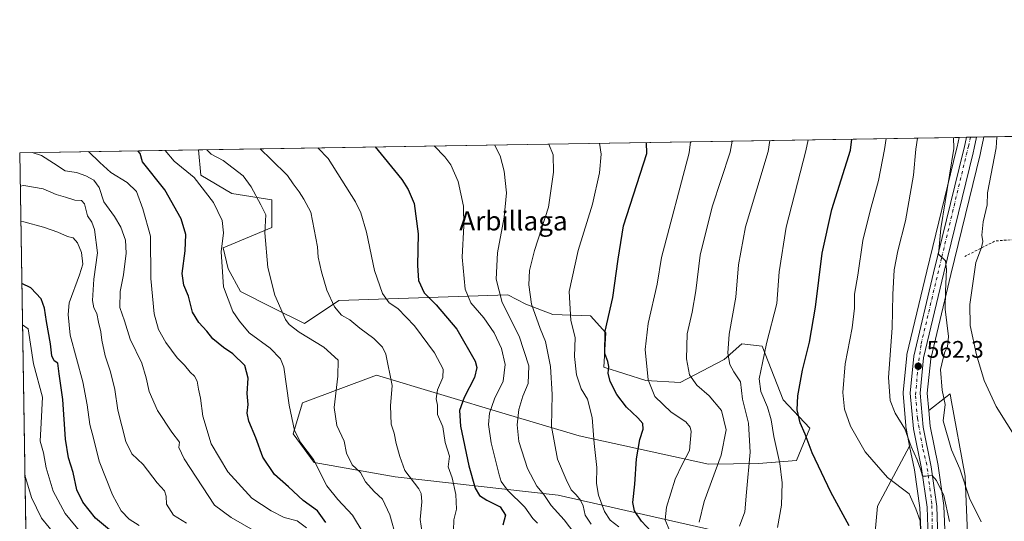
# Model space of a CAD drawing. Units: metres. Extents: x 610525 to 613974, y 4750141 to 4752510.
# Drawn here: x 610525 to 610936, y 4752301 to 4752510 of the extents above; entities that cross this region are included whole.
import ezdxf
from ezdxf.enums import TextEntityAlignment as Align

# ---------------------------------------------------------------- set-up
doc = ezdxf.new("R2010")
doc.units = ezdxf.units.M
doc.header["$MEASUREMENT"] = 0
doc.linetypes.add('DGN Style 2', pattern=[1.6480167562047852, 0.988810053722871, -0.6592067024819142])
doc.linetypes.add('DGN Style 4', pattern=[2.6384748266838614, 1.318413404963828, -0.6592067024819142, 0.001648016756204785, -0.6592067024819142])
for name, color, linetype, lineweight in [('Alambrada', 7, 'DGN Style 2', 0), ('Arbolado forestal CxS', 92, 'Continuous', 0), ('Carretera de calzada única Cxs', 7, 'Continuous', 13), ('Carretera de calzada única eje', 7, 'DGN Style 4', 0), ('Comarca CxS', 21, 'Continuous', 0), ('Comunidad Autónoma CxS', 142, 'Continuous', 0), ('Cultivos leñosos CxS', 92, 'Continuous', 0), ('Curva de nivel maestra', 30, 'Continuous', 30), ('Curva de nivel normal', 30, 'Continuous', 0), ('Entidad de ámbito territorial CxS', 92, 'Continuous', 0), ('Municipio CxS', 4, 'Continuous', 0), ('Núcleo urbano CxS', 7, 'Continuous', 0), ('Prado CxS', 92, 'Continuous', 0), ('Provincia CxS', 1, 'Continuous', 0), ('Punto de cota en terreno', 7, 'Continuous', 0), ('Rótulo de punto de cota en terreno', 7, 'Continuous', 0), ('Texto cartográfico', 7, 'Continuous', 0)]:
    doc.layers.add(name, color=color, linetype=linetype, lineweight=lineweight)
doc.styles.add('Style-Arial', font='txt')

# ---------------------------------------------------------------- blocks, each defined once
blk = doc.blocks.new('*U8')
at = {"layer": 'Arbolado forestal CxS', "color": 92, "linetype": 'Continuous', "lineweight": 0}
for points in [[(610881.3295, 4752289.013499999, 574.7750999999989), (610883.0799000004, 4752307.213500001, 573.0950000000012), (610896.4719000002, 4752332.3541, 565.5976999999984), (610898.4826999997, 4752322.4189, 566.902900000001), (610900.7681, 4752306.499700001, 569.4541999999929), (610901.2231000002, 4752294.428500001, 570.6370000000024)], [(610533.7594999997, 4751902.6303, 701.5391999999993), (610524.8700000001, 4752454.869999999, 660.0641000000032), (610599.5996000003, 4752456.0913, 640.8021000000008), (610600.5022999998, 4752445.566299999, 643.7810000000027), (610613.4181000004, 4752437.820499999, 642.4235000000045), (610630.1398999998, 4752435.247500001, 638.6508000000031), (610630.1397000002, 4752423.670299999, 639.5675999999949), (610609.8246999999, 4752415.2075, 645.3022999999957), (610611.8552999999, 4752406.342700001, 644.6073999999935), (610617.0711000003, 4752396.888499999, 643.5984999999928), (610630.5062999995, 4752390.092300001, 640.8589000000065), (610643.8399, 4752383.598099999, 638.493100000007), (610658.1709000003, 4752393.1525, 634.5409999999974), (610728.6303000003, 4752395.5397, 614.1460999999981), (610736.1930999998, 4752391.558499999, 611.527700000006), (610747.4309, 4752387.315300001, 607.4477999999945), (610763.2629000006, 4752386.782099999, 602.7505999999995), (610769.6316999998, 4752379.6165, 600.603099999993), (610768.8350999998, 4752365.285300001, 600.6762000000017), (610786.3501000004, 4752359.712099999, 595.540399999998), (610800.6810999997, 4752358.915899999, 591.7477999999974), (610818.9923, 4752368.470100001, 585.9415000000008), (610826.3734999998, 4752375.1021, 583.9180999999953), (610834.9153000005, 4752374.0427, 581.4575000000041), (610843.6715000002, 4752351.6327, 576.9567999999999), (610854.8186999997, 4752339.808499999, 574.3108999999968), (610849.2461000001, 4752326.273700001, 577.8868999999977), (610833.4325000001, 4752325.017700001, 584.3580999999976), (610812.4735000003, 4752324.717499999, 592.434500000003), (610758.4846999999, 4752336.624500001, 606.9842999999964), (610727.6057000002, 4752345.8585, 618.1928999999947), (610673.8743000003, 4752361.925899999, 636.7351000000053), (610643.0021000003, 4752350.348099999, 643.8129000000044), (610639.0617000004, 4752337.421700001, 645.6318000000028), (610647.8192999996, 4752325.479499999, 645.3806999999942), (610681.5913000006, 4752319.476299999, 637.4165999999968), (610749.7681, 4752311.7567, 613.1291999999958), (610817.9435000002, 4752296.319900001, 587.5310000000027)], [(610911.3179000001, 4752294.2454, 566.2744999999995), (610910.8179000001, 4752307.2653, 565.430600000007), (610910.7899000002, 4752307.575099999, 565.3962999999932), (610908.4299, 4752324.065099999, 563.9309999999969), (610908.4145000001, 4752324.1611, 563.9253000000026), (610908.4007000001, 4752324.234300001, 563.9216000000015), (610905.0928999997, 4752340.604699999, 562.869399999996), (610904.4945, 4752347.1702, 562.5498999999982), (610911.5412999997, 4752352.722999999, 560.1064999999944), (610913.3365000002, 4752354.137499999, 559.1921000000002), (610913.6606000002, 4752352.354900001, 559.2479000000021), (610919.5970999999, 4752319.693499999, 560.1322999999975), (610919.7034999998, 4752319.107999999, 560.1502999999939), (610921.2960999999, 4752279.300200001, 563.0823999999993)]]:
    blk.add_polyline3d(points, dxfattribs=at)
blk = doc.blocks.new('*U21')
at = {"layer": 'Núcleo urbano CxS', "color": 7, "linetype": 'Continuous', "lineweight": 0}
blk.add_polyline3d([(610901.2231000002, 4752294.428500001, 570.6370000000024), (610900.7681, 4752306.499700001, 569.4541999999929), (610898.4826999997, 4752322.4189, 566.902900000001), (610896.4719000002, 4752332.3541, 565.5976999999984), (610895.1297000004, 4752338.9849, 564.9320000000008), (610895.1157000001, 4752339.0591, 564.9253999999928), (610895.0824999996, 4752339.307200001, 564.9002000000038), (610893.7225000003, 4752354.187100001, 564.0979999999981), (610893.7100999998, 4752354.460100001, 564.0929999999935), (610893.7254999997, 4752354.763699999, 564.0810000000056), (610895.2955, 4752370.203700001, 563.6837999999989), (610895.3256999999, 4752370.4211, 563.6782999999997), (610895.3607000001, 4752370.590700001, 563.6713000000018), (610903.5932999998, 4752405.391899999, 561.6627000000008), (610916.0777000004, 4752456.4189, 560.4435999999987), (610916.2906999999, 4752457.3869, 560.4195999999939), (610917.1535, 4752461.281099999, 559.8803999999947), (610927.5231999997, 4752461.4506, 557.0823999999993), (610927.3677000003, 4752460.750299999, 557.0826999999991), (610926.3494999995, 4752456.162699999, 557.129700000005), (610925.9101, 4752454.1655, 557.1923999999999), (610925.8938999996, 4752454.0965, 557.1950999999972), (610913.6266999999, 4752404.007300001, 559.811799999996), (610905.2653000001, 4752368.7327, 561.7369000000035), (610903.8337000003, 4752354.4169, 562.3656000000046), (610904.4945, 4752347.1702, 562.5498999999982), (610905.0928999997, 4752340.604699999, 562.869399999996), (610908.4007000001, 4752324.234300001, 563.9216000000015), (610908.4145000001, 4752324.1611, 563.9253000000026), (610908.4299, 4752324.065099999, 563.9309999999969), (610910.7899000002, 4752307.575099999, 565.3962999999932), (610910.8179000001, 4752307.2653, 565.430600000007), (610911.3179000001, 4752294.2454, 566.2744999999995)], dxfattribs=at)
blk = doc.blocks.new('5PATER')
at = {"layer": 'Cultivos leñosos CxS', "linetype": 'Continuous', "lineweight": 0}
h = blk.add_hatch(color=51, dxfattribs=at)
edge = h.paths.add_edge_path()
edge.add_ellipse((0, 0), major_axis=(-0.1095731443231308, -0.1110710700762829), ratio=0.9994222409660322, start_angle=0, end_angle=360)
blk = doc.blocks.new('*U29')
at = {"layer": 'Carretera de calzada única Cxs', "color": 7, "linetype": 'Continuous', "lineweight": 13}
blk.add_polyline3d([(610904.2301000003, 4752294.300100001, 583.1294000000053), (610903.7600999996, 4752306.770099999, 580.4768999999942), (610901.4401000004, 4752322.9301, 569.6658000000025), (610898.0701000001, 4752339.5801, 565.7556000000042), (610896.7100999998, 4752354.460100001, 563.4064999999973), (610898.2801000001, 4752369.9001, 563.3194999999978), (610906.5100999996, 4752404.690099999, 560.8306000000011), (610919.0000999998, 4752455.7401, 559.3361000000004), (610919.2200999996, 4752456.7401, 559.312300000005), (610920.2373000003, 4752461.331499999, 558.7722999999969), (610924.4390000004, 4752461.4002, 557.8873000000021), (610923.4200999998, 4752456.8101, 558.0025000000023), (610922.9801000003, 4752454.8101, 558.1177000000025), (610910.7100999998, 4752404.710100001, 560.2384000000021), (610902.3000999996, 4752369.2301, 562.1153999999951), (610900.8201000001, 4752354.4301, 563.0290999999997), (610902.1201, 4752340.170100001, 567.4945000000008), (610905.4600999998, 4752323.640100001, 570.8294000000024), (610907.8201000001, 4752307.1501, 579.3209999999963), (610908.3201000001, 4752294.130100001, 578.6101000000053)], dxfattribs=at)

msp = doc.modelspace()

# ---------------------------------------------------------------- linework, layer by layer
at = {"layer": 'Alambrada', "color": 7, "linetype": 'DGN Style 2', "lineweight": 0, "extrusion": (-0.0150039030726907, 0.6929517341971597, 0.7208278414196655), "elevation": 3284428.469882011, "flags": 128}
msp.add_lwpolyline([(-713702.6420756503, -3414958.879302945), (-713665.1654299146, -3414956.452718518), (-713652.2277232094, -3414947.821816938)], dxfattribs=at)
at = {"layer": 'Arbolado forestal CxS', "color": 92, "linetype": 'Continuous', "lineweight": 0, "extrusion": (0.2495336179992704, 0.004078113832754702, 0.968357548881487), "elevation": 172366.7096885044, "flags": 128}
msp.add_lwpolyline([(4741843.884973921, -666164.1178316674), (4741843.884973921, -666241.299528901)], dxfattribs=at)
at = {"layer": 'Arbolado forestal CxS', "color": 92, "linetype": 'Continuous', "lineweight": 0, "extrusion": (-0.001205246669114704, 0.07487317160757585, 0.9971923362891881), "elevation": 355753.7468347701, "flags": 128}
msp.add_lwpolyline([(-686936.9820453319, -4728095.538989243), (-686936.982045332, -4728649.405302883)], dxfattribs=at)
at = {"layer": 'Arbolado forestal CxS', "color": 92, "linetype": 'Continuous', "lineweight": 0}
for points in [[(610599.5996000003, 4752456.091399999, 640.8019999999962), (610600.5022999998, 4752445.566299999, 643.7810000000027), (610613.4181000004, 4752437.820499999, 642.4235000000045), (610630.1398999998, 4752435.247500001, 638.6508000000031), (610630.1397000002, 4752423.670299999, 639.5675999999949), (610609.8246999999, 4752415.2075, 645.3022999999957), (610611.8552999999, 4752406.342700001, 644.6073999999935), (610617.0711000003, 4752396.888499999, 643.5984999999928), (610630.5062999995, 4752390.092300001, 640.8589000000065), (610643.8399, 4752383.598099999, 638.493100000007), (610658.1709000003, 4752393.1525, 634.5409999999974), (610728.6303000003, 4752395.5397, 614.1460999999981), (610736.1930999998, 4752391.558499999, 611.527700000006), (610747.4309, 4752387.315300001, 607.4477999999945), (610763.2629000006, 4752386.782099999, 602.7505999999995), (610769.6316999998, 4752379.6165, 600.603099999993), (610768.8350999998, 4752365.285300001, 600.6762000000017), (610786.3501000004, 4752359.712099999, 595.540399999998), (610800.6810999997, 4752358.915899999, 591.7477999999974), (610818.9923, 4752368.470100001, 585.9415000000008), (610826.3734999998, 4752375.1021, 583.9180999999953), (610834.9153000005, 4752374.0427, 581.4575000000041), (610843.6715000002, 4752351.6327, 576.9567999999999), (610854.8186999997, 4752339.808499999, 574.3108999999968), (610849.2461000001, 4752326.273700001, 577.8868999999977), (610833.4325000001, 4752325.017700001, 584.3580999999976), (610812.4735000003, 4752324.717499999, 592.434500000003), (610758.4846999999, 4752336.624500001, 606.9842999999964), (610727.6057000002, 4752345.8585, 618.1928999999947), (610673.8743000003, 4752361.925899999, 636.7351000000053), (610643.0021000003, 4752350.348099999, 643.8129000000044), (610639.0617000004, 4752337.421700001, 645.6318000000028), (610647.8192999996, 4752325.479499999, 645.3806999999942), (610681.5913000006, 4752319.476299999, 637.4165999999968), (610749.7681, 4752311.7567, 613.1291999999958), (610817.9435000002, 4752296.319900001, 587.5310000000027)], [(610939.2745000003, 4752072.421599999, 564.6662000000069), (610930.0159999998, 4752053.230699999, 564.9698000000062), (610916.8397000004, 4752066.890000001, 564.1223000000027), (610916.8400999998, 4752080.434, 563.2635000000009), (610921.7207000004, 4752091.0637, 562.9184999999999), (610918.0450999998, 4752136.2808, 564.2688000000053), (610921.1513, 4752142.6099, 563.2660999999935), (610919.7346999999, 4752206.4553, 563.0256999999983), (610925.7027000004, 4752219.3873, 560.9382999999943), (610918.6920999996, 4752246.647299999, 562.9793999999965), (610921.2960999999, 4752279.300200001, 563.0823999999993), (610919.7034999998, 4752319.107999999, 560.1502999999939), (610919.5970999999, 4752319.693499999, 560.1322999999975), (610913.6606000002, 4752352.354900001, 559.2479000000021), (610913.3365000002, 4752354.137499999, 559.1921000000002), (610911.5412999997, 4752352.722999999, 560.1064999999944), (610904.4945, 4752347.1702, 562.5498999999982)], [(610904.4945, 4752347.1702, 562.5498999999982), (610905.0928999997, 4752340.604699999, 562.869399999996), (610908.4007000001, 4752324.234300001, 563.9216000000015), (610908.4145000001, 4752324.1611, 563.9253000000026), (610908.4299, 4752324.065099999, 563.9309999999969), (610910.7899000002, 4752307.575099999, 565.3962999999932), (610910.8179000001, 4752307.2653, 565.430600000007), (610911.3179000001, 4752294.2454, 566.2744999999995)], [(610881.3295, 4752289.013499999, 574.7750999999989), (610883.0799000004, 4752307.213500001, 573.0950000000012), (610896.4719000002, 4752332.3541, 565.5976999999984)], [(610896.4719000002, 4752332.3541, 565.5976999999984), (610898.4826999997, 4752322.4189, 566.902900000001), (610900.7681, 4752306.499700001, 569.4541999999929), (610901.2231000002, 4752294.428500001, 570.6370000000024)]]:
    msp.add_polyline3d(points, dxfattribs=at)
at = {"layer": 'Carretera de calzada única Cxs', "color": 7, "linetype": 'Continuous', "lineweight": 13, "extrusion": (0.2060528082845741, 0.003369071586746973, 0.9785350732368688), "elevation": 142439.991266117, "flags": 128}
msp.add_lwpolyline([(4741838.666478667, -673638.9730024847), (4741838.666478667, -673643.2674439596)], dxfattribs=at)
at = {"layer": 'Carretera de calzada única Cxs', "color": 7, "linetype": 'Continuous', "lineweight": 13}
for points in [[(610904.2301000003, 4752294.300100001, 583.1294000000053), (610903.7600999996, 4752306.770099999, 580.4768999999942), (610901.4401000004, 4752322.9301, 569.6658000000025), (610898.0701000001, 4752339.5801, 565.7556000000042), (610896.7100999998, 4752354.460100001, 563.4064999999973), (610898.2801000001, 4752369.9001, 563.3194999999978), (610906.5100999996, 4752404.690099999, 560.8306000000011), (610919.0000999998, 4752455.7401, 559.3361000000004), (610919.2200999996, 4752456.7401, 559.312300000005), (610920.2373000003, 4752461.331499999, 558.7722999999969)], [(610924.4390000004, 4752461.4002, 557.8873000000021), (610923.4200999998, 4752456.8101, 558.0025000000023), (610922.9801000003, 4752454.8101, 558.1177000000025), (610910.7100999998, 4752404.710100001, 560.2384000000021), (610902.3000999996, 4752369.2301, 562.1153999999951), (610900.8201000001, 4752354.4301, 563.0290999999997), (610902.1201, 4752340.170100001, 567.4945000000008), (610905.4600999998, 4752323.640100001, 570.8294000000024), (610907.8201000001, 4752307.1501, 579.3209999999963), (610908.3201000001, 4752294.130100001, 578.6101000000053), (610908.0201000003, 4752291.630100001, 578.2399000000005)]]:
    msp.add_polyline3d(points, dxfattribs=at)
at = {"layer": 'Carretera de calzada única eje', "color": 7, "linetype": 'DGN Style 4', "lineweight": 0}
msp.add_polyline3d([(610905.9486999996, 4752290.051300001, 580.6502999999939), (610906.1401000004, 4752291.290100001, 580.684500000003), (610905.9101, 4752298.040100001, 581.9198000000034), (610905.7801000001, 4752308.090100001, 579.6983999999939), (610903.6601, 4752324.460100001, 569.6227000000072), (610901.8701, 4752331.790100001, 568.7670000000071), (610899.7500999998, 4752343.850099999, 565.588499999998), (610898.9200999998, 4752353.6801, 563.199099999998), (610899.9801000003, 4752365.1601, 562.7793999999994), (610901.2801000001, 4752374.9801, 562.3120000000055), (610909.9101, 4752411.3201, 560.2063000000053), (610920.8300999999, 4752456.770099999, 558.5981999999931), (610921.0100999996, 4752457.5101, 558.5090000000055), (610921.8945000004, 4752461.3586, 558.0543000000034)], dxfattribs=at)
at = {"layer": 'Comarca CxS', "color": 21, "linetype": 'Continuous', "lineweight": 0, "flags": 128}
msp.add_lwpolyline([(612190.5242485146, 4750168.03400267), (610562.1100008426, 4750141.419982466), (610541.7779419379, 4751404.50273412), (610524.8700008423, 4752454.869982443), (611806.4370281767, 4752475.814782632), (613909.3011860694, 4752510.182138122), (613925.6900008679, 4752510.449982444), (613925.8542720865, 4752500.548211535), (613958.271583834, 4750546.530975726), (613960.2392694402, 4750427.924854979), (613964.0700008682, 4750197.019982465), (613322.1463666694, 4750186.528690957)], close=True, dxfattribs=at)
at = {"layer": 'Comunidad Autónoma CxS', "color": 142, "linetype": 'Continuous', "lineweight": 0, "flags": 128}
msp.add_lwpolyline([(612190.5242485146, 4750168.03400267), (610562.1100008426, 4750141.419982466), (610541.7779419379, 4751404.50273412), (610524.8700008423, 4752454.869982443), (611806.4370281767, 4752475.814782632), (613909.3011860694, 4752510.182138122), (613925.6900008679, 4752510.449982444), (613925.8542720865, 4752500.548211535), (613958.271583834, 4750546.530975726), (613960.2392694402, 4750427.924854979), (613964.0700008682, 4750197.019982465), (613322.1463666694, 4750186.528690957)], close=True, dxfattribs=at)
at = {"layer": 'Curva de nivel maestra', "color": 30, "linetype": 'Continuous', "lineweight": 30, "flags": 128}
for points, elevation in [([(610788.6299999999, 4752296.4801), (610784.5599999996, 4752300.9101), (610781.5999999996, 4752305.300100001), (610780.8700000001, 4752308.7301), (610781.7400000002, 4752316.380100001), (610782.4600000001, 4752327.040100001), (610783.75, 4752335.040100001), (610785.1600000003, 4752339.380100001), (610785.0300000003, 4752341.710100001), (610782.9699999997, 4752344.170100001), (610778.2000000002, 4752348.540100001), (610774.2400000002, 4752353.840100001), (610771.4500000002, 4752359.2401), (610770.5700000003, 4752362.850099999), (610770.8899999997, 4752365.590100001), (610770.4100000003, 4752367.710100001), (610769.2400000002, 4752371.020099999), (610769.3799999999, 4752380.370100001), (610772.5499999998, 4752394.380100001), (610774.7599999999, 4752410.380100001), (610777.0300000003, 4752424.370100001), (610786.7300000006, 4752454.5701), (610786.6124, 4752459.147700001)], 600), ([(610871.1600000003, 4752299.0001), (610863.54, 4752313.040100001), (610855.8300000001, 4752329.440099999), (610852.8499999996, 4752337.300100001), (610850.7400000002, 4752342.050100001), (610849.5099999999, 4752347.540100001), (610849.75, 4752353.360099999), (610851.7199999997, 4752364.050100001), (610854.5999999996, 4752375.780099999), (610857.2199999997, 4752390.380100001), (610859.9699999997, 4752412.870100001), (610863.9400000004, 4752431.090100001), (610871.8300000001, 4752455.960100001), (610872.3579000002, 4752460.549000001)], 575), ([(610652.6399999997, 4752300.4001), (610649.1600000003, 4752305.270099999), (610643.2000000002, 4752309.600099999), (610637.1200000001, 4752315.3301), (610631.3099999996, 4752320.4801), (610626.3799999999, 4752327.7301), (610623.4400000004, 4752335.710100001), (610620.4900000002, 4752342.710100001), (610619.8600000005, 4752346.040100001), (610620.25, 4752349.710100001), (610619.8399999999, 4752354.300100001), (610620.2999999998, 4752360.7501), (610618.8200000003, 4752365.970100001), (610613.9199999999, 4752370.920100001), (610609.9500000002, 4752373.520099999), (610605.5199999996, 4752377.130100001), (610603, 4752380.270099999), (610599.6399999997, 4752383.920100001), (610597.0800000001, 4752388.280099999), (610595.3399999999, 4752395.0001), (610593.3399999999, 4752399.540100001), (610592.7599999999, 4752404.370100001), (610593.9900000002, 4752413.940099999), (610594.2000000002, 4752420.7401), (610592.3099999996, 4752427.2501), (610585.4500000002, 4752439.380100001), (610576.1900000004, 4752451.130100001), (610575.2400000002, 4752454.5001), (610574.1955000004, 4752455.676100001)], 650), ([(610673.3542999999, 4752457.296700001), (610677.1200000001, 4752452.780099999), (610684.4100000003, 4752443.6501), (610687.1100000005, 4752439.5001), (610689.54, 4752433.640100001), (610691.25, 4752421.040100001), (610690.9600000001, 4752407.720100001), (610691.4600000001, 4752401.460100001), (610693.7800000003, 4752396.390100001), (610698.7800000003, 4752391.390100001), (610707.4299999997, 4752381.100099999), (610715, 4752367.850099999), (610715.7999999998, 4752365.130100001), (610714.7999999998, 4752361.030099999), (610710.4900000002, 4752352.670100001), (610708.5700000003, 4752347.2401), (610708.9699999997, 4752340.590100001), (610712.4800000006, 4752324.040100001), (610715.0700000003, 4752314.710100001), (610716.8099999996, 4752311.7301), (610719.9900000002, 4752309.6801), (610725.5300000003, 4752306.960100001), (610727.7000000002, 4752303.4901), (610726.5599999996, 4752299.2601)], 625), ([(610562.4199999999, 4752297.360099999), (610556.5199999996, 4752302.2501), (610551.1699999999, 4752308.920100001), (610548.7000000002, 4752314.040100001), (610547.2199999997, 4752321.270099999), (610545.2199999997, 4752327.440099999), (610543.9699999997, 4752335.2501), (610542.8700000001, 4752351.8201), (610541.2999999998, 4752362.550100001), (610540.8200000003, 4752367.0001), (610539.2599999999, 4752368.0101), (610538.2599999999, 4752370.040100001), (610537.7199999997, 4752375.040100001), (610536, 4752384.4301), (610535.2400000002, 4752389.9301), (610533.8899999997, 4752393.8201), (610529.5, 4752398.460100001), (610525.7496999997, 4752400.219500001)], 675)]:
    msp.add_lwpolyline(points, dxfattribs=dict(at, elevation=elevation))
at = {"layer": 'Curva de nivel normal', "color": 30, "linetype": 'Continuous', "lineweight": 0, "flags": 128}
for points, elevation in [([(610756.6600000003, 4752295.66), (610752.2400000002, 4752301.51), (610746.79, 4752307.439999999), (610743.7199999997, 4752312.050000001), (610740.8399999999, 4752315.640000001), (610736.8799999999, 4752322.91), (610733.3600000005, 4752334.26), (610732.5800000001, 4752341.26), (610733.25, 4752347.550000001), (610734.9699999997, 4752353.25), (610737.1399999997, 4752358.41), (610737.4600000001, 4752365.850000001), (610733.4699999997, 4752378.220000001), (610726.3600000005, 4752392.34), (610723.8600000005, 4752402.029999999), (610724.4000000004, 4752413.039999999), (610727.2000000002, 4752427.92), (610728.1200000001, 4752438.119999999), (610727.1600000003, 4752447.16), (610725.4299999997, 4752453.57), (610723.1514999997, 4752458.1106)], 615), ([(610763.4800000006, 4752299.76), (610761.0099999999, 4752303.439999999), (610760.1200000001, 4752307.32), (610759.1100000005, 4752309.76), (610757.29, 4752311.9), (610755.0899999999, 4752314.09), (610753, 4752318.380000001), (610749.4100000003, 4752326.9), (610746.9500000002, 4752340.539999999), (610747.2000000002, 4752353.810000001), (610746.5, 4752365.600000001), (610744.4100000003, 4752376), (610742.2599999999, 4752381.51), (610738.6200000001, 4752391.609999999), (610737.4299999997, 4752399.630000001), (610737.7300000006, 4752405.74), (610739.8799999999, 4752414.039999999), (610745.7100000001, 4752432.15), (610747.7599999999, 4752446.699999999), (610747.6100000005, 4752453.930000001), (610745.8742000004, 4752458.482000001)], 610), ([(610775.0599999996, 4752298.529999999), (610771.4000000004, 4752301.449999999), (610769.04, 4752305), (610766.6100000005, 4752311.880000001), (610765.7699999996, 4752316.720000001), (610765.7999999998, 4752323.42), (610764.75, 4752333.359999999), (610763.9299999997, 4752344.199999999), (610761.9199999999, 4752351.869999999), (610759.3600000005, 4752356.289999999), (610757.3300000001, 4752362.07), (610756.5, 4752369.789999999), (610756.8600000005, 4752377.680000001), (610755.0599999996, 4752384.850000001), (610754.3700000001, 4752396.949999999), (610758, 4752414.100000001), (610764.0099999999, 4752433.380000001), (610766.9900000002, 4752446.449999999), (610767.6100000005, 4752454.26), (610766.9269000003, 4752458.826099999)], 605), ([(610796.2199999997, 4752297.130000001), (610794.4100000003, 4752301.539999999), (610794.9600000001, 4752306.84), (610798.5999999996, 4752318.529999999), (610801.4600000001, 4752324.66), (610804.5999999996, 4752330.5), (610805.1900000004, 4752338.49), (610804.8200000003, 4752340.25), (610802.9600000001, 4752342.5), (610796.8899999997, 4752346.5), (610790.1200000001, 4752353.060000001), (610787.3399999999, 4752359.949999999), (610786.04, 4752372.65), (610787.2999999998, 4752383.480000001), (610791.0199999996, 4752399.960000001), (610792.9199999999, 4752411.07), (610804.4000000004, 4752454.859999999), (610804.9505000003, 4752459.4475)], 595), ([(610808.6200000001, 4752300.560000001), (610810.6799999997, 4752309.24), (610817.8099999996, 4752328.560000001), (610819.7999999998, 4752339.100000001), (610817.9500000002, 4752347.220000001), (610812.8200000003, 4752353.380000001), (610807.5999999996, 4752357.710000001), (610804.6200000001, 4752362.039999999), (610803.2599999999, 4752368.710000001), (610803.5999999996, 4752379.17), (610805.6500000004, 4752388.24), (610807.2400000002, 4752397.180000001), (610808.9500000002, 4752412.140000001), (610814, 4752432.289999999), (610821.5999999996, 4752455.140000001), (610822.4409999996, 4752459.733300001)], 590), ([(610838.1238000002, 4752459.989600001), (610837.3399999999, 4752455.4), (610827.9400000004, 4752423.880000001), (610825.0599999996, 4752408.039999999), (610823.8899999997, 4752394.600000001), (610821.0999999996, 4752379.140000001), (610820.54, 4752371.15), (610821.3799999999, 4752366.4), (610823.1200000001, 4752363.41), (610825.8899999997, 4752359.189999999), (610826.7100000001, 4752351.980000001), (610829.1299999999, 4752341.859999999), (610829.8399999999, 4752329.82), (610828.29, 4752313.01), (610827.7100000001, 4752304.859999999), (610825.5, 4752298.930000001)], 585), ([(610841.3200000003, 4752298.380000001), (610843, 4752307.710000001), (610843.2199999997, 4752317.039999999), (610842.25, 4752325.039999999), (610839.8200000003, 4752336.33), (610838.6699999999, 4752343.24), (610837.0800000001, 4752348.58), (610834.2999999998, 4752355.109999999), (610833.6699999999, 4752360.380000001), (610835.0099999999, 4752367.16), (610836.75, 4752375.16), (610840.9800000006, 4752391.91), (610841.9800000006, 4752405.08), (610844.9100000003, 4752423.77), (610853.0800000001, 4752455.66), (610854.0783000002, 4752460.250299999)], 580.0000000000001), ([(610901.1799999997, 4752293.060000001), (610900.9299999997, 4752301.130000001), (610899.0199999996, 4752306.180000001), (610896.2400000002, 4752312.33), (610887.2599999999, 4752319.180000001), (610877.8600000005, 4752329.880000001), (610871.7400000002, 4752340.680000001), (610869.3200000003, 4752347.720000001), (610868.5999999996, 4752354.710000001), (610869.6200000001, 4752366.680000001), (610872.54, 4752381.779999999), (610873.4100000003, 4752390.01), (610873.4299999997, 4752395.77), (610874.8300000001, 4752403.680000001), (610876.9800000006, 4752418.27), (610879.9400000004, 4752430.57), (610883.5300000003, 4752443.27), (610885.9400000004, 4752456.189999999), (610886.7148000002, 4752460.783600001)], 570), ([(610899.7167999997, 4752460.996099999), (610899.0800000001, 4752456.41), (610898.1100000005, 4752445.5), (610894.6900000004, 4752426.380000001), (610891.4800000006, 4752413.859999999), (610890.0700000003, 4752405.980000001), (610889.4000000004, 4752395.630000001), (610889.1799999997, 4752381.789999999), (610887.7199999997, 4752361.02), (610888.3799999999, 4752351.32), (610890.4800000006, 4752346.09), (610894.5, 4752339.480000001), (610897.0700000003, 4752332.16), (610899.5999999996, 4752326.58), (610901.1100000005, 4752322.24), (610901.8099999996, 4752319.800000001), (610903.3899999997, 4752319.74), (610905.9199999999, 4752320.060000001), (610907.6399999997, 4752317.91), (610910.79, 4752311.619999999), (610913.0599999996, 4752300.76)], 565), ([(610926.2999999998, 4752300.630000001), (610921.4900000002, 4752310.640000001), (610917.4400000004, 4752322.77), (610913.9699999997, 4752330.810000001), (610910.5300000003, 4752342.850000001), (610911.25, 4752349.730000001), (610910.04, 4752355.66), (610909.4000000004, 4752364.350000001), (610910.4699999997, 4752369.109999999), (610911.1399999997, 4752371.65), (610912.3399999999, 4752373.730000001), (610912.6799999997, 4752378.060000001), (610911.3200000003, 4752389.529999999), (610911.4800000006, 4752396.99), (610911.9000000004, 4752406.050000001), (610911.4299999997, 4752409.74), (610908.5899999999, 4752412.449999999), (610909.4699999997, 4752423.230000001), (610914.8899999997, 4752456.67), (610914.8092999998, 4752461.242799999)], 560), ([(610941.54, 4752334.66), (610932.6500000004, 4752348.859999999), (610927.5899999999, 4752359.710000001), (610924.3899999997, 4752370.380000001), (610921.7599999999, 4752382.76), (610921.5700000003, 4752391.51), (610924.0700000003, 4752409.039999999), (610926.5499999998, 4752415.279999999), (610927.0800000001, 4752417.83), (610926.6399999997, 4752420.4), (610927.2199999997, 4752426.039999999), (610928.8099999996, 4752433.039999999), (610929.04, 4752438.180000001), (610932.5700000003, 4752456.960000001), (610932.8700000001, 4752461.34), (610932.9748000001, 4752461.5397)], 555), ([(610530.0974000003, 4752454.955399999), (610534.0199999996, 4752453.65), (610538.9500000002, 4752450.52), (610543.8499999996, 4752447.350000001), (610548.6500000004, 4752446.57), (610552.4400000004, 4752445.180000001), (610555.7800000003, 4752443.470000001), (610558.0899999999, 4752440.34), (610559.9800000006, 4752434.41), (610564.4299999997, 4752428.27), (610567.1399999997, 4752423.730000001), (610569, 4752418.359999999), (610569.3499999996, 4752412.960000001), (610568.2000000002, 4752403.810000001), (610566.7599999999, 4752396.84), (610566.7000000002, 4752390.279999999), (610568.6399999997, 4752384.710000001), (610570.9500000002, 4752377.039999999), (610575.9400000004, 4752366.939999999), (610577.75, 4752360.800000001), (610578.9199999999, 4752355.180000001), (610582.4199999999, 4752347.25), (610588.4100000003, 4752338.199999999), (610591.5800000001, 4752333.92), (610591.3799999999, 4752331.710000001), (610593.5199999996, 4752327.039999999), (610606.1500000004, 4752307.710000001), (610613.2199999997, 4752302.480000001), (610628.8700000001, 4752293.470000001)], 660.0000000000001), ([(610644.5999999996, 4752298.210000001), (610640.7599999999, 4752301.09), (610635.3200000003, 4752302.460000001), (610629.9100000003, 4752305.24), (610621.8600000005, 4752310.51), (610611.8499999996, 4752321.630000001), (610604.8300000001, 4752333.210000001), (610601.2999999998, 4752344.82), (610600.3799999999, 4752352.390000001), (610599.4900000002, 4752356.109999999), (610598.9100000003, 4752359.42), (610597.8700000001, 4752361.560000001), (610596.0899999999, 4752363.220000001), (610593.7000000002, 4752366.07), (610590.5800000001, 4752369.199999999), (610585.8499999996, 4752375.550000001), (610582.79, 4752381.07), (610580.9800000006, 4752387.609999999), (610579.5999999996, 4752402.32), (610579.4400000004, 4752420.029999999), (610576.2999999998, 4752431.380000001), (610573.6699999999, 4752438.710000001), (610569.7699999996, 4752442.380000001), (610562.8600000005, 4752446.67), (610558.2800000003, 4752450.84), (610553.5487000003, 4752455.3387)], 655), ([(610672.2800000003, 4752289.42), (610663.8300000001, 4752303.49), (610657.7100000001, 4752309.980000001), (610653.1100000005, 4752315.720000001), (610647.4900000002, 4752326.77), (610642.2300000006, 4752333.720000001), (610639.6600000003, 4752338.779999999), (610637.4500000002, 4752349.380000001), (610635.2100000001, 4752365.25), (610633.8200000003, 4752368.74), (610629.4299999997, 4752373.24), (610620.6500000004, 4752379.59), (610616.6100000005, 4752384.550000001), (610613.9299999997, 4752388.539999999), (610609.9400000004, 4752398.880000001), (610609.04, 4752413.449999999), (610609.9699999997, 4752421.42), (610609.4699999997, 4752426.539999999), (610605.8399999999, 4752434.119999999), (610597.6600000003, 4752444.58), (610589.4100000003, 4752451.350000001), (610585.6133000003, 4752455.8628)], 645), ([(610682.1299999999, 4752294.199999999), (610679.4500000002, 4752303.59), (610676.3799999999, 4752310.199999999), (610672.9299999997, 4752313.359999999), (610669.3300000001, 4752317.359999999), (610667.1900000004, 4752321.350000001), (610663.6399999997, 4752324.49), (610661.3899999997, 4752329.41), (610660.3600000005, 4752334.32), (610657.2599999999, 4752340.869999999), (610656.25, 4752348.390000001), (610657.7300000006, 4752361.529999999), (610657.9000000004, 4752368.189999999), (610651.9299999997, 4752373.680000001), (610641.5800000001, 4752379.960000001), (610637.4299999997, 4752383.119999999), (610635.9199999999, 4752385.199999999), (610631.3799999999, 4752395.380000001), (610628.4400000004, 4752406.980000001), (610627.2000000002, 4752421.439999999), (610627.5899999999, 4752428.980000001), (610625.6200000001, 4752433.050000001), (610621.5, 4752440.619999999), (610618.1600000003, 4752445.26), (610609.8300000001, 4752451.680000001), (610604.8700000001, 4752454.32), (610602.9903999995, 4752456.1468)], 640), ([(610625.2514000004, 4752456.510600001), (610629.8799999999, 4752452.01), (610636.7300000006, 4752445.4), (610639, 4752441.84), (610641.5499999998, 4752438.550000001), (610643.5199999996, 4752435.470000001), (610646.4199999999, 4752430.029999999), (610649.1600000003, 4752415.58), (610649.5499999998, 4752411.310000001), (610650.8300000001, 4752405.07), (610653.1100000005, 4752397.5), (610656.2999999998, 4752390.529999999), (610659.2699999996, 4752387.07), (610662.7400000002, 4752385), (610666.8499999996, 4752381.58), (610672.8099999996, 4752377.24), (610676.3399999999, 4752373.630000001), (610677.7999999998, 4752370.66), (610680.3499999996, 4752357.58), (610679.7100000001, 4752349.16), (610679.9600000001, 4752341.529999999), (610681.25, 4752337.76), (610682.0499999998, 4752333.449999999), (610683.6699999999, 4752327.92), (610685.7000000002, 4752322.16), (610691.4900000002, 4752314.430000001), (610692.5099999999, 4752312.460000001), (610692.7199999997, 4752309), (610692.04, 4752301.640000001), (610693.4000000004, 4752293.34)], 635), ([(610705.9500000002, 4752297.109999999), (610706.1399999997, 4752301.51), (610707.2599999999, 4752306.039999999), (610706.9600000001, 4752312.039999999), (610705.4400000004, 4752319.039999999), (610703.8300000001, 4752323.689999999), (610704.2800000003, 4752328.050000001), (610702.5999999996, 4752333.869999999), (610701.4900000002, 4752340.34), (610699.3799999999, 4752345.529999999), (610699.29, 4752349.380000001), (610698.7999999998, 4752352), (610699.3399999999, 4752355.880000001), (610701.5199999996, 4752361), (610701.7400000002, 4752364.42), (610698.1399999997, 4752371.220000001), (610689.6799999997, 4752382.600000001), (610682.8099999996, 4752389.77), (610679.1900000004, 4752392.210000001), (610676.4199999999, 4752396.060000001), (610673.0300000003, 4752405.619999999), (610669.6699999999, 4752421.720000001), (610667.3200000003, 4752429.789999999), (610665.0899999999, 4752434.41), (610653.7300000006, 4752452.4), (610649.3414000003, 4752456.904300001)], 630), ([(610741.0599999996, 4752300.060000001), (610739.1299999999, 4752302.140000001), (610735.7800000003, 4752306.75), (610728.5099999999, 4752313.92), (610725.9800000006, 4752317.51), (610725.0700000003, 4752320.26), (610721.7300000006, 4752333.720000001), (610720.5800000001, 4752341.380000001), (610721.0800000001, 4752346.039999999), (610723.1900000004, 4752352.039999999), (610726.7000000002, 4752359.51), (610727.5599999996, 4752366.449999999), (610726.1100000005, 4752373.060000001), (610723, 4752379.619999999), (610718.6900000004, 4752385.970000001), (610713.2599999999, 4752392.210000001), (610710.9299999997, 4752397.880000001), (610709.5800000001, 4752411.27), (610710.3200000003, 4752424.350000001), (610710.2300000006, 4752432.58), (610707.9299999997, 4752442.789999999), (610704.8899999997, 4752449.84), (610702.4500000002, 4752453.189999999), (610697.9574999996, 4752457.698799999)], 620), ([(610594.5199999996, 4752300.08), (610589.0999999996, 4752303.449999999), (610586.2300000006, 4752308), (610585.9699999997, 4752311.470000001), (610585.29, 4752313.689999999), (610582.2800000003, 4752316.949999999), (610576.4800000006, 4752324.619999999), (610571.7199999997, 4752329.119999999), (610569.1500000004, 4752334.220000001), (610565.8099999996, 4752347.359999999), (610564.5300000003, 4752355.960000001), (610562.79, 4752363.380000001), (610560.5300000003, 4752370.01), (610559.1600000003, 4752376.58), (610558.7699999996, 4752380.08), (610557.7599999999, 4752384.039999999), (610557.0800000001, 4752387.689999999), (610555.7699999996, 4752390.039999999), (610555.2300000006, 4752393.140000001), (610555.7599999999, 4752402.029999999), (610557.4000000004, 4752413.01), (610556.1699999999, 4752422.779999999), (610554.9400000004, 4752425.91), (610553.1399999997, 4752428.529999999), (610551.9500000002, 4752433.470000001), (610550.7400000002, 4752434.880000001), (610547.9199999999, 4752435.08), (610544.04, 4752436.32), (610540.0999999996, 4752437.42), (610534.7000000002, 4752439.82), (610526.6399999997, 4752441.16), (610525.0944999997, 4752440.921599999)], 665), ([(610574.8200000003, 4752299.210000001), (610570.5300000003, 4752301.74), (610567.2699999996, 4752305.25), (610563.6600000003, 4752311.92), (610558, 4752326.050000001), (610555.6500000004, 4752335.600000001), (610554.1100000005, 4752341.369999999), (610553.0599999996, 4752349.609999999), (610551.29, 4752359.220000001), (610546.0099999999, 4752378.619999999), (610545.1299999999, 4752387.230000001), (610545.4900000002, 4752392.140000001), (610549.7999999998, 4752403.859999999), (610551.1900000004, 4752408.34), (610550.6299999999, 4752413.189999999), (610548.9600000001, 4752417.24), (610547.1399999997, 4752419.359999999), (610544.7999999998, 4752419.83), (610540.75, 4752421.65), (610534.75, 4752423.800000001), (610526.6500000004, 4752426.060000001), (610525.3311999999, 4752426.218499999)], 670), ([(610550.3399999999, 4752296.289999999), (610543.9100000003, 4752304.189999999), (610538.8499999996, 4752313.460000001), (610535.9199999999, 4752323.199999999), (610534.8499999996, 4752329.460000001), (610533.4500000002, 4752334.33), (610533.79, 4752342.029999999), (610534.4199999999, 4752352.710000001), (610530.6799999997, 4752366.680000001), (610528.3600000005, 4752381.310000001), (610526.0280999999, 4752382.922900001)], 680), ([(610540.3200000003, 4752294.359999999), (610534.0099999999, 4752302.279999999), (610529.8600000005, 4752310.800000001), (610527.0383000001, 4752320.1709)], 685)]:
    msp.add_lwpolyline(points, dxfattribs=dict(at, elevation=elevation))
at = {"layer": 'Entidad de ámbito territorial CxS', "color": 92, "linetype": 'Continuous', "lineweight": 0, "flags": 128}
msp.add_lwpolyline([(610541.7779419379, 4751404.50273412), (610524.8700008423, 4752454.869982443), (611806.4370281767, 4752475.814782632)], dxfattribs=at)
at = {"layer": 'Municipio CxS', "color": 4, "linetype": 'Continuous', "lineweight": 0, "flags": 128}
msp.add_lwpolyline([(610541.7779419379, 4751404.50273412), (610524.8700008423, 4752454.869982443), (611806.4370281767, 4752475.814782632)], dxfattribs=at)
at = {"layer": 'Núcleo urbano CxS', "color": 7, "linetype": 'Continuous', "lineweight": 0, "extrusion": (0.3851532467570105, 0.00629474143438378, 0.9228311615581736), "elevation": 265728.9151913864, "flags": 128}
msp.add_lwpolyline([(4741843.521035478, -635150.7505359136), (4741843.521035478, -635154.0926552055)], dxfattribs=at)
at = {"layer": 'Núcleo urbano CxS', "color": 7, "linetype": 'Continuous', "lineweight": 0, "extrusion": (0.3926096969572154, 0.006420688607055648, 0.919682771727825), "elevation": 270881.0119165256, "flags": 128}
msp.add_lwpolyline([(4741836.362740805, -633027.5998277685), (4741836.362740805, -633029.4018856416)], dxfattribs=at)
at = {"layer": 'Núcleo urbano CxS', "color": 7, "linetype": 'Continuous', "lineweight": 0, "extrusion": (0.1809122174600483, 0.002957615438325705, 0.983494800232623), "elevation": 125127.8650850648, "flags": 128}
msp.add_lwpolyline([(4741840.166704646, -677059.5897594676), (4741840.166704646, -677062.1774091662)], dxfattribs=at)
at = {"layer": 'Núcleo urbano CxS', "color": 7, "linetype": 'Continuous', "lineweight": 0, "extrusion": (0.1078940958142521, 0.001763192642816676, 0.994160829664964), "elevation": 74848.80727885864, "flags": 128}
msp.add_lwpolyline([(4741844.615335264, -684416.2778143437), (4741844.615335265, -684419.3804429079)], dxfattribs=at)
at = {"layer": 'Núcleo urbano CxS', "color": 7, "linetype": 'Continuous', "lineweight": 0}
for points in [[(610917.1535, 4752461.281199999, 559.8803999999947), (610916.2906999999, 4752457.3869, 560.4195999999939), (610916.0777000004, 4752456.4189, 560.4435999999987), (610903.5932999998, 4752405.391899999, 561.6627000000008), (610895.3607000001, 4752370.590700001, 563.6713000000018), (610895.3256999999, 4752370.4211, 563.6782999999997), (610895.2955, 4752370.203700001, 563.6837999999989), (610893.7254999997, 4752354.763699999, 564.0810000000056), (610893.7100999998, 4752354.460100001, 564.0929999999935), (610893.7225000003, 4752354.187100001, 564.0979999999981), (610895.0824999996, 4752339.307200001, 564.9002000000038), (610895.1157000001, 4752339.0591, 564.9253999999928), (610895.1297000004, 4752338.9849, 564.9320000000008), (610896.4719000002, 4752332.3541, 565.5976999999984)], [(610927.5231999997, 4752461.4507, 557.0823999999993), (610927.3677000003, 4752460.750299999, 557.0826999999991), (610926.3494999995, 4752456.162699999, 557.129700000005), (610925.9101, 4752454.1655, 557.1923999999999), (610925.8938999996, 4752454.0965, 557.1950999999972), (610913.6266999999, 4752404.007300001, 559.811799999996), (610905.2653000001, 4752368.7327, 561.7369000000035), (610903.8337000003, 4752354.4169, 562.3656000000046), (610904.4945, 4752347.1702, 562.5498999999982)], [(610904.4945, 4752347.1702, 562.5498999999982), (610905.0928999997, 4752340.604699999, 562.869399999996), (610908.4007000001, 4752324.234300001, 563.9216000000015), (610908.4145000001, 4752324.1611, 563.9253000000026), (610908.4299, 4752324.065099999, 563.9309999999969), (610910.7899000002, 4752307.575099999, 565.3962999999932), (610910.8179000001, 4752307.2653, 565.430600000007), (610911.3179000001, 4752294.2454, 566.2744999999995)], [(610896.4719000002, 4752332.3541, 565.5976999999984), (610898.4826999997, 4752322.4189, 566.902900000001), (610900.7681, 4752306.499700001, 569.4541999999929), (610901.2231000002, 4752294.428500001, 570.6370000000024)]]:
    msp.add_polyline3d(points, dxfattribs=at)
at = {"layer": 'Prado CxS', "color": 92, "linetype": 'Continuous', "lineweight": 0, "extrusion": (0.1591471715128601, 0.002600938643595907, 0.987251443613849), "elevation": 110138.2283433997, "flags": 128}
msp.add_lwpolyline([(4741843.861666822, -679638.8382744227), (4741843.861666823, -679720.3198880735)], dxfattribs=at)
at = {"layer": 'Prado CxS', "color": 92, "linetype": 'Continuous', "lineweight": 0, "extrusion": (0.2468726199503813, 0.004034650872029843, 0.9690395405303004), "elevation": 170535.7865548204, "flags": 128}
msp.add_lwpolyline([(4741843.813686189, -666712.811772434), (4741843.81368619, -667040.5552673677)], dxfattribs=at)
at = {"layer": 'Prado CxS', "color": 92, "linetype": 'Continuous', "lineweight": 0}
for points in [[(610921.2960999999, 4752279.300200001, 563.0823999999993), (610919.7034999998, 4752319.107999999, 560.1502999999939), (610919.5970999999, 4752319.693499999, 560.1322999999975), (610913.6606000002, 4752352.354900001, 559.2479000000021), (610913.3365000002, 4752354.137499999, 559.1921000000002), (610911.5412999997, 4752352.722999999, 560.1064999999944), (610904.4945, 4752347.1702, 562.5498999999982), (610903.8337000003, 4752354.4169, 562.3656000000046), (610905.2653000001, 4752368.7327, 561.7369000000035), (610913.6266999999, 4752404.007300001, 559.811799999996), (610925.8938999996, 4752454.0965, 557.1950999999972), (610925.9101, 4752454.1655, 557.1923999999999), (610926.3494999995, 4752456.162699999, 557.129700000005), (610927.3677000003, 4752460.750299999, 557.0826999999991), (610927.5231999997, 4752461.4506, 557.0823999999993), (611138.0713000001, 4752464.891600001, 575.812300000005)], [(610817.9435000002, 4752296.319900001, 587.5310000000027), (610749.7681, 4752311.7567, 613.1291999999958), (610681.5913000006, 4752319.476299999, 637.4165999999968), (610647.8192999996, 4752325.479499999, 645.3806999999942), (610639.0617000004, 4752337.421700001, 645.6318000000028), (610643.0021000003, 4752350.348099999, 643.8129000000044), (610673.8743000003, 4752361.925899999, 636.7351000000053), (610727.6057000002, 4752345.8585, 618.1928999999947), (610758.4846999999, 4752336.624500001, 606.9842999999964), (610812.4735000003, 4752324.717499999, 592.434500000003), (610833.4325000001, 4752325.017700001, 584.3580999999976), (610849.2461000001, 4752326.273700001, 577.8868999999977), (610854.8186999997, 4752339.808499999, 574.3108999999968), (610843.6715000002, 4752351.6327, 576.9567999999999), (610834.9153000005, 4752374.0427, 581.4575000000041), (610826.3734999998, 4752375.1021, 583.9180999999953), (610818.9923, 4752368.470100001, 585.9415000000008), (610800.6810999997, 4752358.915899999, 591.7477999999974), (610786.3501000004, 4752359.712099999, 595.540399999998), (610768.8350999998, 4752365.285300001, 600.6762000000017), (610769.6316999998, 4752379.6165, 600.603099999993), (610763.2629000006, 4752386.782099999, 602.7505999999995), (610747.4309, 4752387.315300001, 607.4477999999945), (610736.1930999998, 4752391.558499999, 611.527700000006), (610728.6303000003, 4752395.5397, 614.1460999999981), (610658.1709000003, 4752393.1525, 634.5409999999974), (610643.8399, 4752383.598099999, 638.493100000007), (610630.5062999995, 4752390.092300001, 640.8589000000065), (610617.0711000003, 4752396.888499999, 643.5984999999928), (610611.8552999999, 4752406.342700001, 644.6073999999935), (610609.8246999999, 4752415.2075, 645.3022999999957), (610630.1397000002, 4752423.670299999, 639.5675999999949), (610630.1398999998, 4752435.247500001, 638.6508000000031), (610613.4181000004, 4752437.820499999, 642.4235000000045), (610600.5022999998, 4752445.566299999, 643.7810000000027), (610599.5996000003, 4752456.0913, 640.8021000000008), (610917.1535, 4752461.281099999, 559.8803999999947), (610916.2906999999, 4752457.3869, 560.4195999999939), (610916.0777000004, 4752456.4189, 560.4435999999987), (610903.5932999998, 4752405.391899999, 561.6627000000008), (610895.3607000001, 4752370.590700001, 563.6713000000018), (610895.3256999999, 4752370.4211, 563.6782999999997), (610895.2955, 4752370.203700001, 563.6837999999989), (610893.7254999997, 4752354.763699999, 564.0810000000056), (610893.7100999998, 4752354.460100001, 564.0929999999935), (610893.7225000003, 4752354.187100001, 564.0979999999981), (610895.0824999996, 4752339.307200001, 564.9002000000038), (610895.1157000001, 4752339.0591, 564.9253999999928), (610895.1297000004, 4752338.9849, 564.9320000000008), (610896.4719000002, 4752332.3541, 565.5976999999984), (610883.0799000004, 4752307.213500001, 573.0950000000012), (610881.3295, 4752289.013499999, 574.7750999999989)], [(610917.1535, 4752461.281199999, 559.8803999999947), (610916.2906999999, 4752457.3869, 560.4195999999939), (610916.0777000004, 4752456.4189, 560.4435999999987), (610903.5932999998, 4752405.391899999, 561.6627000000008), (610895.3607000001, 4752370.590700001, 563.6713000000018), (610895.3256999999, 4752370.4211, 563.6782999999997), (610895.2955, 4752370.203700001, 563.6837999999989), (610893.7254999997, 4752354.763699999, 564.0810000000056), (610893.7100999998, 4752354.460100001, 564.0929999999935), (610893.7225000003, 4752354.187100001, 564.0979999999981), (610895.0824999996, 4752339.307200001, 564.9002000000038), (610895.1157000001, 4752339.0591, 564.9253999999928), (610895.1297000004, 4752338.9849, 564.9320000000008), (610896.4719000002, 4752332.3541, 565.5976999999984)], [(610927.5231999997, 4752461.4507, 557.0823999999993), (610927.3677000003, 4752460.750299999, 557.0826999999991), (610926.3494999995, 4752456.162699999, 557.129700000005), (610925.9101, 4752454.1655, 557.1923999999999), (610925.8938999996, 4752454.0965, 557.1950999999972), (610913.6266999999, 4752404.007300001, 559.811799999996), (610905.2653000001, 4752368.7327, 561.7369000000035), (610903.8337000003, 4752354.4169, 562.3656000000046), (610904.4945, 4752347.1702, 562.5498999999982)], [(610599.5996000003, 4752456.091399999, 640.8019999999962), (610600.5022999998, 4752445.566299999, 643.7810000000027), (610613.4181000004, 4752437.820499999, 642.4235000000045), (610630.1398999998, 4752435.247500001, 638.6508000000031), (610630.1397000002, 4752423.670299999, 639.5675999999949), (610609.8246999999, 4752415.2075, 645.3022999999957), (610611.8552999999, 4752406.342700001, 644.6073999999935), (610617.0711000003, 4752396.888499999, 643.5984999999928), (610630.5062999995, 4752390.092300001, 640.8589000000065), (610643.8399, 4752383.598099999, 638.493100000007), (610658.1709000003, 4752393.1525, 634.5409999999974), (610728.6303000003, 4752395.5397, 614.1460999999981), (610736.1930999998, 4752391.558499999, 611.527700000006), (610747.4309, 4752387.315300001, 607.4477999999945), (610763.2629000006, 4752386.782099999, 602.7505999999995), (610769.6316999998, 4752379.6165, 600.603099999993), (610768.8350999998, 4752365.285300001, 600.6762000000017), (610786.3501000004, 4752359.712099999, 595.540399999998), (610800.6810999997, 4752358.915899999, 591.7477999999974), (610818.9923, 4752368.470100001, 585.9415000000008), (610826.3734999998, 4752375.1021, 583.9180999999953), (610834.9153000005, 4752374.0427, 581.4575000000041), (610843.6715000002, 4752351.6327, 576.9567999999999), (610854.8186999997, 4752339.808499999, 574.3108999999968), (610849.2461000001, 4752326.273700001, 577.8868999999977), (610833.4325000001, 4752325.017700001, 584.3580999999976), (610812.4735000003, 4752324.717499999, 592.434500000003), (610758.4846999999, 4752336.624500001, 606.9842999999964), (610727.6057000002, 4752345.8585, 618.1928999999947), (610673.8743000003, 4752361.925899999, 636.7351000000053), (610643.0021000003, 4752350.348099999, 643.8129000000044), (610639.0617000004, 4752337.421700001, 645.6318000000028), (610647.8192999996, 4752325.479499999, 645.3806999999942), (610681.5913000006, 4752319.476299999, 637.4165999999968), (610749.7681, 4752311.7567, 613.1291999999958), (610817.9435000002, 4752296.319900001, 587.5310000000027)], [(610939.2745000003, 4752072.421599999, 564.6662000000069), (610930.0159999998, 4752053.230699999, 564.9698000000062), (610916.8397000004, 4752066.890000001, 564.1223000000027), (610916.8400999998, 4752080.434, 563.2635000000009), (610921.7207000004, 4752091.0637, 562.9184999999999), (610918.0450999998, 4752136.2808, 564.2688000000053), (610921.1513, 4752142.6099, 563.2660999999935), (610919.7346999999, 4752206.4553, 563.0256999999983), (610925.7027000004, 4752219.3873, 560.9382999999943), (610918.6920999996, 4752246.647299999, 562.9793999999965), (610921.2960999999, 4752279.300200001, 563.0823999999993), (610919.7034999998, 4752319.107999999, 560.1502999999939), (610919.5970999999, 4752319.693499999, 560.1322999999975), (610913.6606000002, 4752352.354900001, 559.2479000000021), (610913.3365000002, 4752354.137499999, 559.1921000000002), (610911.5412999997, 4752352.722999999, 560.1064999999944), (610904.4945, 4752347.1702, 562.5498999999982)], [(610881.3295, 4752289.013499999, 574.7750999999989), (610883.0799000004, 4752307.213500001, 573.0950000000012), (610896.4719000002, 4752332.3541, 565.5976999999984)]]:
    msp.add_polyline3d(points, dxfattribs=at)
at = {"layer": 'Provincia CxS', "color": 1, "linetype": 'Continuous', "lineweight": 0, "flags": 128}
msp.add_lwpolyline([(612190.5242485146, 4750168.03400267), (610562.1100008426, 4750141.419982466), (610541.7779419379, 4751404.50273412), (610524.8700008423, 4752454.869982443), (611806.4370281767, 4752475.814782632), (613909.3011860694, 4752510.182138122), (613925.6900008679, 4752510.449982444), (613925.8542720865, 4752500.548211535), (613958.271583834, 4750546.530975726), (613960.2392694402, 4750427.924854979), (613964.0700008682, 4750197.019982465), (613322.1463666694, 4750186.528690957)], close=True, dxfattribs=at)

# ---------------------------------------------------------------- block references
at = {"layer": 'Arbolado forestal CxS', "color": 92, "linetype": 'Continuous', "lineweight": 0}
msp.add_blockref('*U8', (0, 0), dxfattribs=at)
at = {"layer": 'Carretera de calzada única Cxs', "color": 7, "linetype": 'Continuous', "lineweight": 13}
msp.add_blockref('*U29', (0, 0), dxfattribs=at)
at = {"layer": 'Núcleo urbano CxS', "color": 7, "linetype": 'Continuous', "lineweight": 0}
msp.add_blockref('*U21', (0, 0), dxfattribs=at)
at = {"layer": 'Punto de cota en terreno', "color": 7, "linetype": 'Continuous', "lineweight": 0, "xscale": 10, "yscale": 10, "zscale": 10}
msp.add_blockref('5PATER', (610900.0599999996, 4752365.689999999, 562.3000000000029), dxfattribs=at)

# ---------------------------------------------------------------- texts
at = {"layer": 'Rótulo de punto de cota en terreno', "color": 7, "linetype": 'Continuous', "lineweight": 0, "style": 'Style-Arial'}
msp.add_text('562,3', height=7.000000000000002, dxfattribs=at).set_placement((610903.5878, 4752369.217800001))
at = {"layer": 'Texto cartográfico', "color": 7, "linetype": 'Continuous', "lineweight": 0, "style": 'Style-Arial'}
msp.add_text('Arbillaga', height=8, dxfattribs=at).set_placement((610731.0503548778, 4752426.40015), align=Align.MIDDLE_CENTER)

doc.saveas('drawing.dxf')
